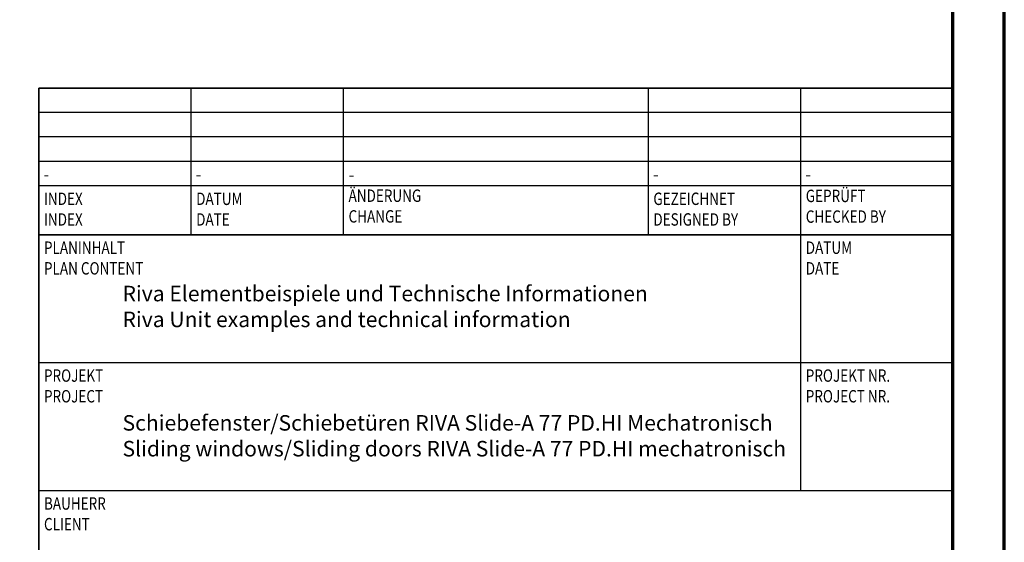
# Model space of a CAD drawing. Units: millimetres. Extents: x 2450 to 23610, y -352 to 2500.
# Drawn here: x 3544 to 3639, y 1710 to 1760 of the extents above; entities that cross this region are included whole.
import ezdxf

# ---------------------------------------------------------------- set-up
doc = ezdxf.new("R2010")
doc.units = ezdxf.units.MM
doc.linetypes.add('AUSGEZOGEN', pattern=[0])
doc.layers.add('FormatAK-Text', color=7, linetype='Continuous')
doc.layers.add('RAHMEN', color=7, linetype='AUSGEZOGEN')
doc.layers.add('nicht drucken', color=6, linetype='Continuous', plot=False)
doc.layers.add('Rahmen (ISO)', color=7, linetype='Continuous', lineweight=70)
doc.styles.add('Arial', font='arialbd.ttf')

# ---------------------------------------------------------------- blocks, each defined once
blk = doc.blocks.new('Rahmen A0 EB')
at = {"linetype": 'ByBlock'}
blk.add_line((4945.693, 2753.479), (4945.693, 2663.932), dxfattribs=at)
at = {"linetype": 'AUSGEZOGEN', "lineweight": 25}
for p, q in [((5034.211, 2753.479), (4945.693, 2753.479)), ((5034.211, 2751.114), (4945.693, 2751.114)), ((5034.211, 2748.748), (4945.693, 2748.748)), ((5034.211, 2746.382), (4945.693, 2746.382)), ((5034.211, 2744.017), (4945.693, 2744.017)), ((4945.693, 2739.285), (5034.211, 2739.285)), ((5034.211, 2739.285), (4945.693, 2739.285)), ((4945.693, 2739.285), (5034.211, 2739.285)), ((5019.472, 2739.285), (5019.472, 2714.524)), ((4945.693, 2726.905), (5034.211, 2726.905)), ((4945.693, 2714.524), (5034.211, 2714.524))]:
    blk.add_line(p, q, dxfattribs=at)
for p, q in [((4960.432, 2753.479), (4960.432, 2739.285)), ((4975.192, 2753.479), (4975.192, 2739.285)), ((5004.712, 2753.479), (5004.712, 2739.285)), ((5019.472, 2753.479), (5019.472, 2739.285))]:
    blk.add_line(p, q)
blk.add_lwpolyline([(4945.693, 2753.479), (5034.211, 2753.479), (5034.211, 2663.932), (4945.693, 2663.932)], close=True)
at = {"layer": 'nicht drucken'}
blk.add_lwpolyline([(3850.211, 2658.932), (5039.211, 2658.932), (5039.211, 3499.932), (3850.211, 3499.932)], close=True, dxfattribs=at)
at = {"layer": 'Rahmen (ISO)'}
blk.add_line((5039.211, 2658.932), (5039.211, 3499.932), dxfattribs=at)
blk.add_lwpolyline([(3855.211, 2663.932), (5034.211, 2663.932), (5034.211, 3494.932), (3855.211, 3494.932)], close=True, dxfattribs=at)
at = {"linetype": 'AUSGEZOGEN', "lineweight": 25, "char_height": 1.2, "attachment_point": 1, "style": 'Arial'}
for s, insert, width in [('\\W0.80;ÄNDERUNG  \\PCHANGE', (4975.703, 2743.662), 13), ('\\W0.80;GEPRÜFT \\PCHECKED BY', (5019.983, 2743.642), 13), ('\\W0.80;INDEX  \\PINDEX', (4946.204, 2743.363), 13), ('\\W0.80;DATUM  \\PDATE', (4960.943, 2743.363), 13), ('\\W0.80;GEZEICHNET \\PDESIGNED BY', (5005.223, 2743.363), 13), ('\\W0.80;PLANINHALT  \\PPLAN CONTENT', (4946.204, 2738.631), 13), ('\\W0.80;DATUM\\PDATE', (5019.983, 2738.632), 13), ('\\W0.80;PROJEKT  \\PPROJECT', (4946.204, 2726.251), 13), ('\\W0.80;PROJEKT NR.  PROJECT NR.', (5019.983, 2726.251), 13), ('\\W0.80;BAUHERR \\PCLIENT', (4946.204, 2713.87), 19.39489)]:
    blk.add_mtext(s, dxfattribs=dict(at, insert=insert, width=width))
at = {"layer": 'FormatAK-Text', "color": 7, "linetype": 'AUSGEZOGEN', "lineweight": 25, "char_height": 1.196, "width": 13, "style": 'Arial'}
for insert, attachment_point in [((4946.431, 2745.729), 2), ((4961.17, 2745.729), 2), ((4975.703, 2745.687), 1), ((5005.45, 2745.729), 2), ((5020.21, 2745.729), 2)]:
    blk.add_mtext('-', dxfattribs=dict(at, insert=insert, attachment_point=attachment_point))
at = {"layer": 'FormatAK-Text', "color": 0, "char_height": 1.5, "attachment_point": 1, "style": 'Arial'}
for s, width, insert in [('\\fArial|b0|i0|c0|p34;Riva Elementbeispiele und Technische Informationen\\PRiva Unit examples and technical information', 69.87194, (4953.811, 2734.34)), ('\\fArial|b0|i0|c0|p34;Schiebefenster/Schiebetüren RIVA Slide-A 77 PD.HI Mechatronisch\\PSliding windows/Sliding doors RIVA Slide-A 77 PD.HI mechatronisch', 104.77194, (4953.811, 2721.825))]:
    blk.add_mtext_dynamic_manual_height_columns(s, width=width, gutter_width=15, heights=[6.361], dxfattribs=dict(at, insert=insert))

msp = doc.modelspace()

# ---------------------------------------------------------------- block references
at = {"layer": 'RAHMEN'}
msp.add_blockref('Rahmen A0 EB', (-1400, -1000), dxfattribs=at)

doc.saveas('drawing.dxf')
